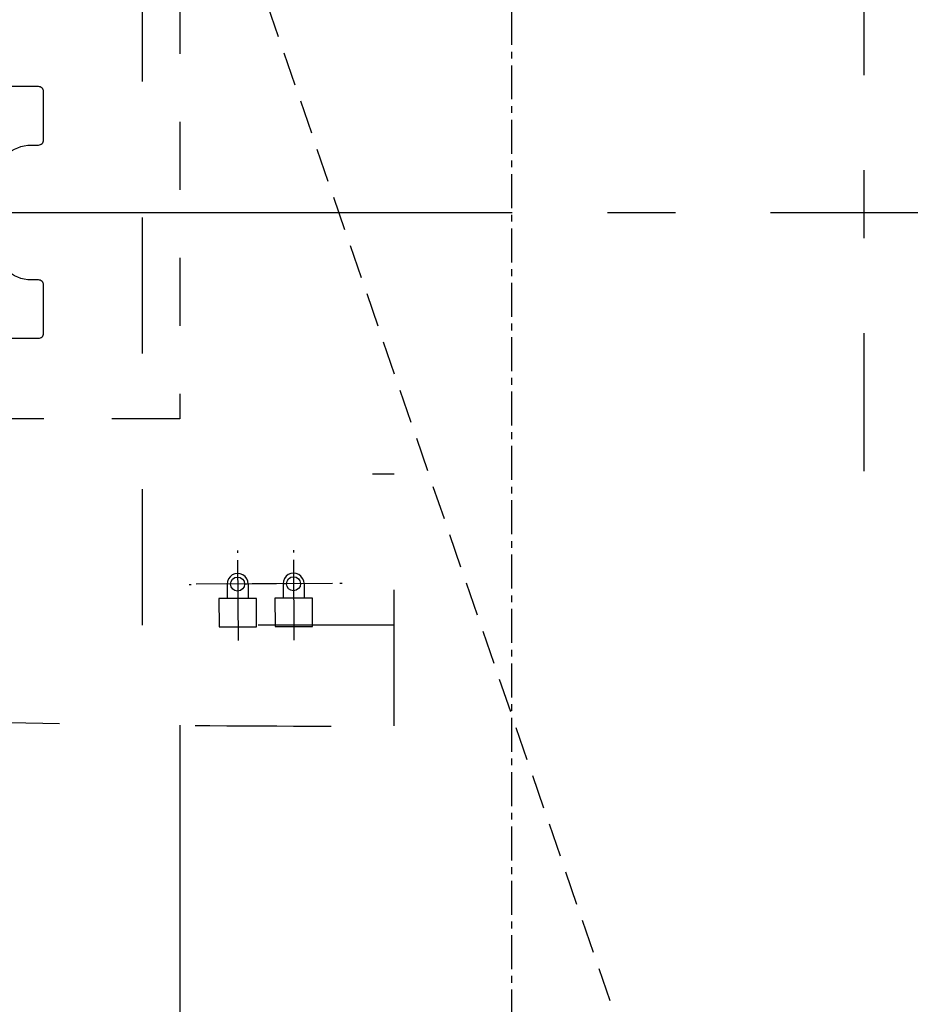
# Model space of a CAD drawing. Extents: x -81389 to 2711, y 2859 to 66740.
# Drawn here: x -54263 to -53379, y 33426 to 34404 of the extents above; entities that cross this region are included whole.
import ezdxf

# ---------------------------------------------------------------- set-up
doc = ezdxf.new("R2010")
doc.units = 0
doc.header["$LTSCALE"] = 135
doc.header["$MEASUREMENT"] = 0
for name, pattern in [('CEN', [6.9, 5, -0.7, 0.5, -0.7]), ('CENTER', [4, 2.5, -0.5, 0.5, -0.5]), ('H1', [1, 0.5, -0.5]), ('H2', [2, 1, -1]), ('HIDDEN', [0.375, 0.25, -0.125])]:
    doc.linetypes.add(name, pattern=pattern)
for name, color, linetype in [('8A', 8, 'H1'), ('A-CEN', 1, 'CEN'), ('CEILING', 7, 'CONTINUOUS'), ('CEN', 1, 'CEN'), ('CENTER', 1, 'CENTER'), ('F-S', 9, 'CONTINUOUS'), ('I-CH', 4, 'H2'), ('가시선', 7, 'CONTINUOUS')]:
    doc.layers.add(name, color=color, linetype=linetype)

# ---------------------------------------------------------------- blocks, each defined once
blk = doc.blocks.new('A$C733A4310')
at = {"layer": 'CEILING', "color": 40, "linetype": 'Continuous'}
for p, q in [((96.5, 178.8), (96.5, 174.4)), ((0, 112.2), (4.3, 112.2)), ((75.5, 112.1), (75.5, 84.3)), ((117.2, 112.1), (117.2, 84.2)), ((192.9, 112), (188.6, 112)), ((59.2, 83.4), (59.2, 27.2)), ((133.5, 83.4), (59.2, 83.4)), ((133.4, 27.1), (133.5, 83.4)), ((59.2, 27.2), (133.4, 27.1))]:
    blk.add_line(p, q, dxfattribs=at)
at = {"layer": 'CEILING', "color": 8, "linetype": 'Continuous'}
for p, q in [((96.5, 159.7), (96.4, 0)), ((173.8, 112), (14.2, 112.2))]:
    blk.add_line(p, q, dxfattribs=at)
at = {"layer": 'CEILING', "color": 40, "linetype": 'Continuous'}
blk.add_circle((96.4, 112.1), 13.9, dxfattribs=at)
blk.add_arc((96.4, 112.1), 20.9, 359.9521, 179.9521, dxfattribs=at)

msp = doc.modelspace()

# ---------------------------------------------------------------- linework, layer by layer
at = {"layer": '8A'}
msp.add_lwpolyline([(-54104.3059889, 34007.8671246), (-62424.5418133, 34007.8671246), (-62424.5418133, 34707.8671246), (-54104.3059889, 34707.8671246)], close=True, dxfattribs=at)
at = {"layer": 'A-CEN'}
for p, q in [((-53424.5418134, 43407.8671246), (-53424.5418134, 33955.9067483)), ((-56311.924218, 34212.8671246), (-53177.2735393, 34212.8671246))]:
    msp.add_line(p, q, dxfattribs=at)
at = {"layer": 'CEN', "color": 9}
msp.add_line((-54104.3059889, 33703.4683061), (-54104.3059889, 25983.2688807), dxfattribs=at)
at = {"layer": 'CENTER', "ltscale": 0.1}
msp.add_line((-53774.5418134, 52232.9819955), (-53774.5418134, 9077.4259178), dxfattribs=at)
at = {"layer": 'F-S'}
msp.add_lwpolyline([(-54342.2918134, 34244.8671246), (-54342.2918134, 34180.8671246, -0.4142135624), (-54377.2918134, 34145.8671246), (-54384.5418134, 34145.8671246, 0.4142135624), (-54389.5418134, 34140.8671246), (-54389.5418134, 34092.8671246, 0.4142135624), (-54384.5418134, 34087.8671246), (-54244.5418134, 34087.8671246, 0.4142135624), (-54239.5418134, 34092.8671246), (-54239.5418134, 34140.8671246, 0.4142135624), (-54244.5418134, 34145.8671246), (-54251.7918134, 34145.8671246, -0.4142135624), (-54286.7918134, 34180.8671246), (-54286.7918134, 34244.8671246, -0.4142135624), (-54251.7918134, 34279.8671246), (-54244.5418134, 34279.8671246, 0.4142135624), (-54239.5418134, 34284.8671246), (-54239.5418134, 34332.8671246, 0.4142135624), (-54244.5418134, 34337.8671246), (-54384.5418134, 34337.8671246, 0.4142135624), (-54389.5418134, 34332.8671246), (-54389.5418134, 34284.8671246, 0.4142135624), (-54384.5418134, 34279.8671246), (-54377.2918134, 34279.8671246, -0.4142135624)], format="xyb", close=True, dxfattribs=at)
at = {"layer": 'I-CH'}
for p, q in [((-54141.3691302, 33802.9147004), (-54141.3691302, 34497.3268534, 0)), ((-53891.3691302, 33952.9109175), (-53912.7444136, 33952.9109175)), ((-53891.3691302, 33702.9147004), (-53891.3691302, 33952.9109175)), ((-53891.3691302, 33802.9147004), (-54141.3691302, 33802.9147004))]:
    msp.add_line(p, q, dxfattribs=at)
for centre, radius, start, end in [((-48487.5773212, 41052.3961423), 7570.1654009, 228.64935688935, 271.85060332259), ((-53963.66939, 46845.509175), 13142.7933428, 251.79848599149, 270.31519347563)]:
    msp.add_arc(centre, radius, start, end, dxfattribs=at)
at = {"layer": '가시선', "color": 171, "linetype": 'HIDDEN'}
msp.add_line((-54396.0755629, 35520.515212), (-50439.1814114, 24016.7690001), dxfattribs=at)

# ---------------------------------------------------------------- block references
at = {"layer": 'I-CH', "xscale": 0.5000000019619398, "yscale": 0.5000000001164153, "zscale": 0.5, "rotation": 0.4238394466999542}
for p in [(-54094.5460546, 33787.3370502), (-54038.9697502, 33787.7017697)]:
    msp.add_blockref('A$C733A4310', p, dxfattribs=at)

doc.saveas('drawing.dxf')
